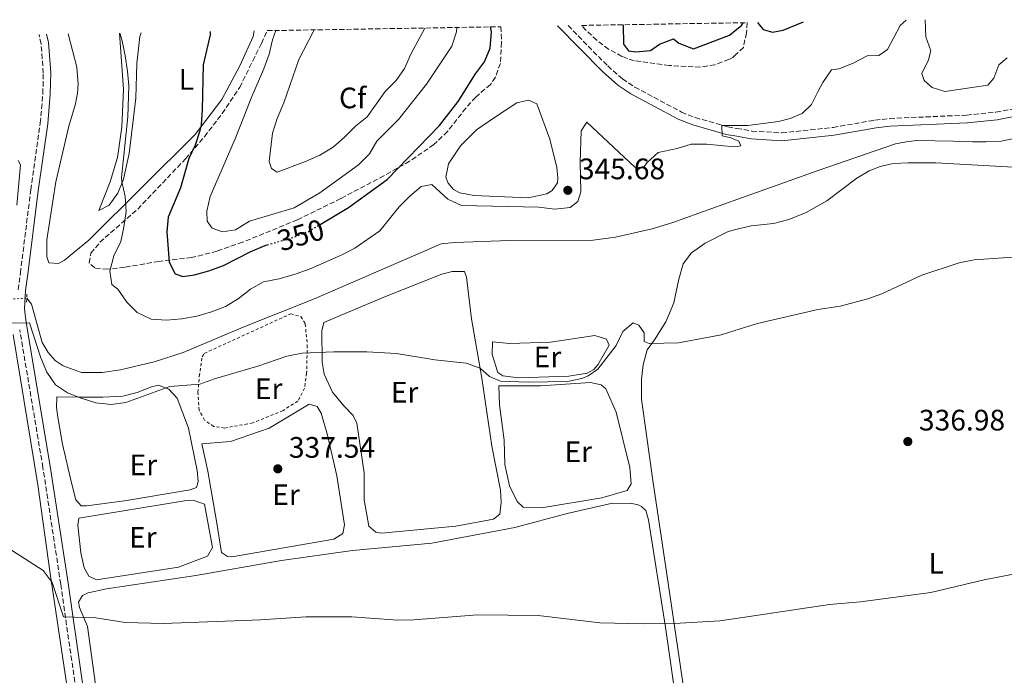
# Model space of a CAD drawing. Units: metres. Extents: x 614922 to 618420, y 4690052 to 4692420.
# Drawn here: x 617368 to 617701, y 4692189 to 4692410 of the extents above; entities that cross this region are included whole.
import ezdxf
from ezdxf.enums import TextEntityAlignment as Align

# ---------------------------------------------------------------- set-up
doc = ezdxf.new("R2010")
doc.units = ezdxf.units.M
doc.header["$MEASUREMENT"] = 0
for name, pattern in [('DGN Style 2', [1.7399219301090239, 1.043953158065414, -0.6959687720436097]), ('DGN Style 3', [2.435890702152634, 1.739921930109024, -0.6959687720436097]), ('DGN Style 5', [1.217945351076317, 0.5219765790327072, -0.6959687720436097])]:
    doc.linetypes.add(name, pattern=pattern)
for name, color, linetype, lineweight in [('Acequia de obra', 4, 'Continuous', 0), ('Balsa-alberca', 142, 'Continuous', 0), ('Camino', 7, 'DGN Style 3', 0), ('Canal lineal de obra no visto', 4, 'DGN Style 5', 0), ('Cota de curva de nivel directora', 7, 'Continuous', 0), ('Cota de punto acotado terreno', 7, 'Continuous', 0), ('Curva de nivel directora', 30, 'Continuous', 30), ('Curva de nivel directora no vista', 30, 'DGN Style 5', 30), ('Curva de nivel intermedia', 30, 'Continuous', 0), ('Etiqueta de uso rústico', 92, 'Continuous', 0), ('Etiqueta de zona arbolada', 92, 'Continuous', 0), ('Línea de cambio de uso (parcela vista)', 92, 'Continuous', 0), ('Margen derecho', 7, 'Continuous', 0), ('Pontón-alcantarilla (pasos de agua)', 1, 'DGN Style 2', 0), ('Punto acotado terreno (símbolo)', 7, 'Continuous', 0), ('Tela metálica o alambrada', 7, 'DGN Style 2', 0), ('Zona arbolada', 92, 'DGN Style 3', 0)]:
    doc.layers.add(name, color=color, linetype=linetype, lineweight=lineweight)
doc.styles.add('Style-Arial', font='arial.ttf')

# ---------------------------------------------------------------- blocks, each defined once
blk = doc.blocks.new('5PATER')
at = {"layer": 'Punto acotado terreno (símbolo)', "linetype": 'Continuous', "lineweight": 0}
h = blk.add_hatch(color=51, dxfattribs=at)
edge = h.paths.add_edge_path()
edge.add_ellipse((0, 0), major_axis=(-0.1095731443231308, -0.1110710700762829), ratio=0.9994222409660317, start_angle=0, end_angle=360)

msp = doc.modelspace()

# ---------------------------------------------------------------- linework, layer by layer
at = {"layer": 'Acequia de obra', "color": 4, "linetype": 'Continuous', "lineweight": 0}
msp.add_polyline3d([(617704.8700000001, 4692370.34, 343.3999999999942), (617699.5199999996, 4692369.220000001, 343.3999999999942), (617694.4199999999, 4692368.930000001, 343.3999999999942), (617689.8099999996, 4692368.9, 343.2899999999936), (617683.2800000003, 4692369.189999999, 343.1900000000023), (617670.9699999997, 4692369.359999999, 343.1900000000023), (617667.3799999999, 4692369, 343.1900000000023), (617663.7000000002, 4692368.310000001, 343.1900000000023), (617637.2199999997, 4692359.17, 343.1900000000023), (617610.4800000006, 4692349.57, 343.1900000000023), (617588.4400000004, 4692341.66, 343.1900000000023), (617581.4900000002, 4692339.51, 343.1900000000023), (617569.0899999999, 4692336.720000001, 343.1900000000023), (617561.4800000006, 4692335.67, 343.1900000000023), (617533.1900000004, 4692335.550000001, 342.9700000000012), (617514.7000000002, 4692334.880000001, 342.4900000000052), (617510.0999999996, 4692334.480000001, 342.4900000000052), (617467.5099999999, 4692316.02, 342.4400000000023), (617443.1200000001, 4692306.26, 342.1199999999953), (617422.8300000001, 4692297.730000001, 341.8500000000058), (617413.0300000003, 4692294.51, 341.5800000000018), (617401.6399999997, 4692291.890000001, 341.3699999999953), (617395.5300000003, 4692290.99, 341.3099999999977), (617388.5, 4692290.939999999, 341.2599999999948), (617382.3200000003, 4692293.230000001, 341.1999999999971), (617379.5599999996, 4692295, 341.1999999999971), (617377.2300000006, 4692297.689999999, 341.1499999999942), (617375.2400000002, 4692301.039999999, 341.1000000000058), (617371.5300000003, 4692314.029999999, 340.6199999999953), (617369.9600000001, 4692316.09, 340.5099999999948)], dxfattribs=at)
at = {"layer": 'Balsa-alberca', "color": 142, "linetype": 'Continuous', "lineweight": 0, "elevation": 345.050000000003, "flags": 128}
msp.add_lwpolyline([(617528.4500000002, 4692377.380000001), (617535.6600000003, 4692382.119999999), (617539.5999999996, 4692383.100000001), (617542.4400000004, 4692381.84), (617546.8200000003, 4692369.850000001), (617549.2800000003, 4692360.300000001), (617549.5999999996, 4692356.699999999), (617549.4299999997, 4692355.109999999), (617547.6600000003, 4692352.529999999), (617545.8099999996, 4692351.369999999), (617539.5300000003, 4692350.060000001), (617521.1299999999, 4692350.810000001), (617516.4500000002, 4692351.75), (617514.2800000003, 4692352.850000001), (617512.4500000002, 4692354.949999999), (617511.7000000002, 4692357.039999999), (617512.6399999997, 4692361.470000001), (617516.6900000004, 4692367.560000001), (617522.0700000003, 4692372.980000001), (617528.4500000002, 4692377.380000001)], close=True, dxfattribs=at)
msp.add_lwpolyline([(617528.4500000002, 4692377.380000001), (617535.6600000003, 4692382.119999999), (617539.5999999996, 4692383.100000001), (617542.4400000004, 4692381.84), (617546.8200000003, 4692369.850000001), (617549.2800000003, 4692360.300000001), (617549.5999999996, 4692356.699999999), (617549.4299999997, 4692355.109999999), (617547.6600000003, 4692352.529999999), (617545.8099999996, 4692351.369999999), (617539.5300000003, 4692350.060000001), (617521.1299999999, 4692350.810000001), (617516.4500000002, 4692351.75), (617514.2800000003, 4692352.850000001), (617512.4500000002, 4692354.949999999), (617511.7000000002, 4692357.039999999), (617512.6399999997, 4692361.470000001), (617516.6900000004, 4692367.560000001), (617522.0700000003, 4692372.980000001), (617528.4500000002, 4692377.380000001)], dxfattribs=at)
at = {"layer": 'Camino', "color": 7, "linetype": 'DGN Style 3', "lineweight": 0}
for points in [[(617367.1099999994, 4692318.960000002, 340.6000000000059), (617367.8099999991, 4692324.559999999, 340.8000000000029), (617371.3599999985, 4692352.710000001, 341.5399999999937), (617374.5599999992, 4692375.29, 342.3500000000059), (617375.44, 4692385.260000002, 342.6999999999972), (617375.5499999995, 4692392.180000001, 342.9400000000024), (617374.8299999975, 4692402.140000002, 343.4700000000012), (617374.1299999978, 4692405.270000001, 343.5800000000018)], [(617553.0399999984, 4692408.25, 347.6399999999995), (617566.4200000005, 4692394.600000002, 347.1799999999931), (617571.4600000008, 4692390.219999999, 346.7799999999989), (617575.6299999994, 4692387.460000001, 346.5800000000016), (617591.3999999987, 4692379.000000001, 345.600000000006), (617596.0399999989, 4692377.140000002, 345.4100000000036), (617607.0300000014, 4692374.039999999, 344.929999999993), (617610.0899999992, 4692373.510000002, 344.7799999999989), (617615.2199999989, 4692372.61, 344.5299999999988), (617625.2199999992, 4692371.949999999, 344.179999999993), (617642.6700000014, 4692373.830000001, 343.9400000000024), (617656.8, 4692376.27, 343.729999999996), (617661.7600000021, 4692376.850000002, 343.6600000000036), (617687.7600000018, 4692377.980000001, 343.729999999996), (617697.7199999974, 4692379.000000001, 343.8399999999966), (617707.2500000002, 4692380.870000003, 343.9400000000024)], [(617405.7600000001, 4692042.309999999, 328.7500000000001), (617406.3500000002, 4692049.220000001, 328.8500000000059), (617405.8999999987, 4692054.130000001, 329.1100000000007), (617403.6999999993, 4692069.230000001, 330.0700000000069), (617399.7899999977, 4692094.370000001, 330.9600000000065), (617397.0300000019, 4692110.38, 331.2100000000066), (617390.7300000008, 4692154.91, 332.6000000000059), (617381.4600000015, 4692219.38, 335.4400000000023), (617375.44, 4692258.850000003, 337.9400000000024), (617367.5900000001, 4692305.430000001, 340.0299999999988)]]:
    msp.add_polyline3d(points, dxfattribs=at)
at = {"layer": 'Canal lineal de obra no visto', "color": 4, "linetype": 'DGN Style 5', "lineweight": 0, "extrusion": (-0.01581175470442777, -0.000968066614514933, 0.9998745177572018), "elevation": -13963.70964884113, "flags": 128}
msp.add_lwpolyline([(-4645818.791406331, 902851.5188430073), (-4645818.791406331, 902855.937655065)], dxfattribs=at)
at = {"layer": 'Curva de nivel directora', "color": 30, "linetype": 'Continuous', "lineweight": 30, "elevation": 350, "flags": 128}
for points in [[(617571.5999999995, 4692408.560000001), (617571.7999999983, 4692401.949999999), (617573.4700000002, 4692399.770000001), (617575.8899999987, 4692399.340000001), (617580.8599999998, 4692399.83), (617583.9299999987, 4692401.980000001), (617588.6299999993, 4692403.810000001), (617590.4599999998, 4692402.369999999), (617595.4699999989, 4692400.420000001), (617607.6300000005, 4692405.060000001), (617609.5599999995, 4692406.609999999), (617611.6600000005, 4692408.300000002), (617612.2599999995, 4692409.24)], [(617617.0899999999, 4692409.320000002), (617619.0099999999, 4692406.930000001), (617622.0999999989, 4692405.99), (617625.7899999992, 4692406.730000001), (617632.6399999999, 4692409.58)], [(617432.0100000001, 4692406.230000002), (617431.9699999999, 4692405.09), (617429.6599999988, 4692394.960000002), (617429.339999999, 4692379.730000001), (617428.9300000002, 4692374.750000002), (617428.55, 4692372.619999999), (617426.980000001, 4692367.880000001), (617424.7399999991, 4692363.27), (617421.9400000006, 4692353.400000001), (617417.7899999998, 4692343.470000001), (617417.3499999995, 4692338.49), (617418.1399999985, 4692328.24), (617420.1300000001, 4692324.300000002), (617422.7199999985, 4692323.45), (617426.7399999995, 4692324.02), (617431.5599999987, 4692325.350000001), (617436.4800000006, 4692327.090000001), (617445.7299999996, 4692331.920000001), (617450.6499999993, 4692333.930000001), (617451.2599999995, 4692334.100000001)], [(617469.2300000003, 4692341.020000001), (617478.7999999991, 4692346.710000002), (617491.8100000002, 4692356.190000001), (617509.5700000009, 4692374.53), (617515.8600000007, 4692382.640000002), (617521.6799999989, 4692391.949999999), (617524.7900000003, 4692396.03), (617526.7199999992, 4692400.65), (617527.0999999992, 4692406.12), (617526.8399999999, 4692407.810000002)]]:
    msp.add_lwpolyline(points, dxfattribs=at)
at = {"layer": 'Curva de nivel directora no vista', "color": 30, "linetype": 'DGN Style 5', "lineweight": 30, "elevation": 350, "flags": 128}
msp.add_lwpolyline([(617451.2599999995, 4692334.100000001), (617460.5999999981, 4692336.840000001), (617465.2499999995, 4692338.670000002), (617469.2300000003, 4692341.020000001)], dxfattribs=at)
at = {"layer": 'Curva de nivel intermedia', "color": 30, "linetype": 'Continuous', "lineweight": 0, "flags": 128}
for points, elevation in [([(617401.4400000018, 4692405.720000001), (617402.2599999999, 4692403.159999998), (617403.25, 4692398.069999999), (617404.0999999995, 4692392.850000001), (617404.4900000006, 4692387.869999998), (617404.190000001, 4692377.369999999), (617402.0099999995, 4692356.880000002), (617402.0900000001, 4692355.38), (617403.240000001, 4692350.439999999), (617403.5600000008, 4692345.439999999), (617402.85, 4692340.149999999), (617401.7500000002, 4692335.27), (617399.4600000014, 4692330.449999998), (617398.1000000001, 4692325.27), (617398.7500000006, 4692320.67), (617400.750000001, 4692319.149999999), (617403.8300000011, 4692314.789999999), (617407.3200000003, 4692311.220000002), (617412.040000001, 4692309.02), (617417.24, 4692308.609999998), (617422.41, 4692309.08), (617427.4600000015, 4692309.970000001), (617432.4300000003, 4692311.480000001), (617437.2000000002, 4692313.3), (617441.4800000006, 4692315.890000001), (617445.6800000004, 4692319.119999998), (617450.000000001, 4692321.640000001), (617455.3000000007, 4692322.649999999), (617461.100000001, 4692324.319999999), (617465.7900000004, 4692326.039999999), (617476.0200000008, 4692330.529999998), (617480.8800000001, 4692333.01), (617489.3499999992, 4692338.81), (617495.9200000007, 4692347), (617499.5400000017, 4692350.58), (617503.4000000019, 4692353.83), (617506.9199999999, 4692354.480000001), (617512.4200000007, 4692349.519999999), (617516.9600000004, 4692347.42), (617543.0899999996, 4692346.880000001), (617548.5500000002, 4692346.180000001), (617553.7400000002, 4692346.74), (617556.3399999999, 4692348.73), (617557.3600000013, 4692351.990000002), (617557.1500000012, 4692362.099999999), (617557.4500000007, 4692372.659999999), (617559.390000001, 4692375.579999999), (617575.6400000006, 4692360.359999999), (617578.4800000016, 4692360.259999999), (617579.74, 4692362.009999999), (617583.5100000007, 4692365.319999999), (617589.8899999999, 4692366.649999999), (617594.6500000008, 4692368.180000001), (617599.9100000003, 4692368.130000001), (617609.2199999997, 4692367.230000001), (617610.190000002, 4692367.38), (617611.3900000001, 4692367.560000001), (617610.7300000007, 4692369.15), (617610.1600000008, 4692369.409999999), (617608.0599999996, 4692370.34), (617605.1400000005, 4692371.019999999), (617605.0700000012, 4692374.449999998), (617610.0700000013, 4692374.470000001), (617613.7700000005, 4692374.49), (617624.1500000008, 4692375.869999999), (617628.0900000014, 4692376.849999999), (617632.1900000006, 4692378.509999999), (617635.2999999998, 4692381.59), (617637.5799999997, 4692386.100000001), (617639.1500000011, 4692389.039999999), (617642.1399999994, 4692393.25), (617644.73, 4692393.680000001), (617649.3800000015, 4692395.519999999), (617654.1600000003, 4692398.02), (617658.100000001, 4692398.13), (617661.010000001, 4692400.15), (617665.3099999994, 4692408.3), (617667.3900000004, 4692410.15)], 345.0000000000001), ([(617673.8099999997, 4692410.26), (617674.04, 4692404.509999999), (617675.6700000018, 4692399.759999999), (617674.8500000014, 4692396.730000001), (617672.6200000006, 4692392.029999999), (617673.3899999995, 4692389.689999999), (617676.0899999996, 4692387.28), (617680.4500000004, 4692385.970000001), (617695.0000000015, 4692388.16), (617696.9999999999, 4692390.430000001), (617698.7200000009, 4692395.05), (617701.4700000001, 4692397.41)], 345.0000000000001), ([(617515.4100000014, 4692407.619999998), (617515.2599999994, 4692406.140000001), (617513.7700000008, 4692401.359999999), (617505.1400000007, 4692388.449999999), (617495.7100000005, 4692376.529999998), (617488.4000000015, 4692369.199999999), (617485.8600000001, 4692364.890000001), (617482.180000001, 4692361.140000001), (617469.0800000007, 4692351.720000001), (617460.4100000003, 4692346.579999999), (617445.3200000006, 4692342.069999999), (617440.5700000008, 4692339.21), (617436.1400000007, 4692338.56), (617432.7099999997, 4692339.749999999), (617430.9700000007, 4692342.179999999), (617430.9000000014, 4692345.529999999), (617431.9699999999, 4692350.42), (617440.4600000014, 4692369.92), (617446.0500000014, 4692384.279999998), (617450.1900000012, 4692393.640000002), (617451.9700000002, 4692398.57), (617453.1200000015, 4692403.429999999), (617454.2400000012, 4692406.599999999)], 355.0000000000001), ([(617504.5400000017, 4692407.439999999), (617499.8300000001, 4692398.599999999), (617497.72, 4692393.76), (617494.8800000013, 4692389.640000001), (617491.1500000008, 4692385.92), (617485.0900000011, 4692377.409999999), (617481.1900000008, 4692374.289999999), (617477.3600000021, 4692370.42), (617473.5599999998, 4692367.179999999), (617469.0300000014, 4692364.460000001), (617464.2600000015, 4692362.26), (617454.6400000014, 4692358.73), (617452.7200000013, 4692359.91), (617451.9700000002, 4692362.34), (617453.0800000011, 4692371.890000001), (617454.6600000014, 4692376.789999999), (617456.9200000013, 4692382.140000002), (617461.9900000006, 4692396.819999999), (617466.8200000008, 4692406.199999998), (617467.2000000008, 4692406.82)], 359.9999999999999), ([(617358.1599999998, 4692307.66), (617370.9299999992, 4692307.699999998), (617374.7200000002, 4692295.890000001), (617376.7899999999, 4692291.109999999), (617379.7000000002, 4692286.829999999), (617383.7000000011, 4692284.050000001), (617388.3900000006, 4692282.3), (617393.3900000006, 4692280.74), (617398.5000000002, 4692280.13), (617403.4500000011, 4692280.76), (617418.350000001, 4692286.240000002), (617428.4800000007, 4692287.03), (617433.4200000005, 4692288.76), (617448.0900000001, 4692293.039999999), (617457.9699999995, 4692296.509999999), (617463.0800000014, 4692297.49), (617473.79, 4692297.949999998), (617485.0100000007, 4692297.98), (617495.0100000009, 4692297.37), (617507.9200000013, 4692295.199999999), (617518.6200000012, 4692294.06), (617523.3200000017, 4692292.359999998), (617526.4700000011, 4692289.59), (617530.1400000014, 4692288.069999999), (617539.5700000015, 4692287.689999999), (617552.8100000005, 4692287.880000002), (617557.6800000009, 4692288.95), (617559.7700000008, 4692289.770000001), (617563.0400000009, 4692292.019999999), (617569.2700000004, 4692300.099999999), (617571.5500000003, 4692304.859999999), (617575.0800000018, 4692307.770000001), (617576.9999999995, 4692307.01), (617578.7400000008, 4692304.41), (617578.7300000018, 4692301.399999999), (617580.4800000021, 4692300.720000001), (617590.3300000002, 4692300.970000001), (617604.8400000011, 4692303.710000001), (617611.1799999999, 4692305.67), (617617.0700000019, 4692307.5), (617637.5300000005, 4692312.23), (617645.0499999997, 4692313.4), (617654.4100000006, 4692315.890000001), (617659.1, 4692317.59), (617672.6900000023, 4692323.880000001), (617685.2200000003, 4692327.980000001), (617690.320000001, 4692329.02), (617706.6400000001, 4692330.140000001)], 340.0000000000001), ([(617358.3899999999, 4692234.900000001), (617375.5800000008, 4692223.949999998), (617378.5700000013, 4692219.919999998), (617382.3900000014, 4692208.3), (617393.3500000006, 4692208.000000001), (617403.2200000009, 4692206.38), (617416.2499999999, 4692206.109999999), (617448.9900000007, 4692207.33), (617464.2999999997, 4692208.34), (617479.8600000008, 4692208.269999999), (617495.5099999993, 4692207.199999998), (617500.8600000005, 4692207.259999999), (617522.3700000017, 4692209), (617542.8700000006, 4692208.820000002), (617563.7699999996, 4692206.3), (617578.5799999998, 4692205.899999999), (617588.9600000001, 4692206.020000001), (617604.4000000006, 4692206.99), (617612.7500000013, 4692208.239999999), (617641.4600000001, 4692212.539999999), (617651.9100000017, 4692213.430000001), (617675.7499999999, 4692216.519999999), (617693.7699999999, 4692220.800000002), (617716.2400000002, 4692225.23)], 334.9999999999999)]:
    msp.add_lwpolyline(points, dxfattribs=dict(at, elevation=elevation))
at = {"layer": 'Línea de cambio de uso (parcela vista)', "color": 92, "linetype": 'Continuous', "lineweight": 0}
for points in [[(617446.9100000003, 4692406.480000001, 353.0200000000041), (617446.5700000003, 4692404.609999999, 353.0500000000029), (617442.0099999999, 4692394.680000001, 352.7200000000012), (617435.9299999997, 4692383.24, 351.4400000000023), (617426.9299999997, 4692371.480000001, 349.3500000000058), (617390.9600000001, 4692335.67, 342.5500000000029), (617382.7300000006, 4692328.930000001, 341.4799999999959), (617380.7100000001, 4692327.850000001, 341.4799999999959), (617377.4500000002, 4692328.029999999, 341.320000000007), (617376.79, 4692330.050000001, 341.320000000007), (617376.7300000006, 4692335.82, 341.320000000007), (617379.8300000001, 4692355.470000001, 341.5899999999965), (617384.1900000004, 4692374.27, 342.6000000000058), (617386.4800000006, 4692381.789999999, 342.8699999999953), (617387.1699999999, 4692385.390000001, 342.9199999999983), (617387.3499999996, 4692388.4, 343.1900000000023), (617386.8700000001, 4692394.17, 343.570000000007), (617383.9500000002, 4692405.430000001, 344.2400000000052)], [(617401.29, 4692405.720000001, 344.8899999999995), (617402.7300000006, 4692386.66, 344.6900000000023), (617402.1699999999, 4692373.939999999, 344.6399999999995), (617400.7100000001, 4692363.66, 344.320000000007), (617398.2400000002, 4692355.380000001, 343.6699999999983), (617394.3499999996, 4692345.699999999, 343.4600000000065), (617397.79, 4692347.52, 343.8300000000018), (617400.8200000003, 4692351.609999999, 344.6399999999995), (617402.6799999997, 4692356.279999999, 345.1699999999983), (617404.6399999997, 4692364.980000001, 345.4900000000052), (617406.9000000004, 4692383.710000001, 346.0800000000018), (617407.2100000001, 4692395.42, 345.9199999999983), (617408.25, 4692404.619999999, 345.9199999999983), (617408.6200000001, 4692405.84, 345.9700000000012)], [(617367.0599999996, 4692362.640000001, 341.320000000007), (617367.8899999997, 4692361.130000001, 341.320000000007), (617366.6600000003, 4692347.49, 341.1000000000058)], [(617593.1699999999, 4692176.9, 333.8699999999953), (617586.4299999997, 4692222.699999999, 335.5299999999988), (617581.6399999997, 4692254.430000001, 337.0800000000018), (617577.8300000001, 4692281.980000001, 338.8000000000029), (617577.8700000001, 4692288.67, 339.070000000007), (617578.3899999997, 4692293.52, 339.4400000000023), (617579.75, 4692298.619999999, 339.7100000000065), (617582.2800000003, 4692302.039999999, 340.0800000000018), (617586.0700000003, 4692308.039999999, 340.3500000000058), (617588.7800000003, 4692314.560000001, 340.7799999999988), (617590.4900000002, 4692322.5, 341.5800000000018), (617591.9299999997, 4692327.680000001, 341.6399999999995), (617594.79, 4692331.430000001, 341.6900000000023), (617599.3300000001, 4692334.67, 341.6900000000023), (617607.2100000001, 4692338.65, 341.8500000000058), (617610.6399999997, 4692339.49, 341.8000000000029), (617614.9100000003, 4692340.539999999, 341.7400000000052), (617622.4500000002, 4692341.34, 341.5299999999988), (617627.6399999997, 4692342.66, 341.4700000000012), (617633.5099999999, 4692345.060000001, 341.6900000000023), (617640.4699999997, 4692348.960000001, 341.8500000000058), (617650.7199999997, 4692356.65, 342.2200000000012), (617654.8899999997, 4692359.100000001, 342.2200000000012), (617658.5599999996, 4692360.640000001, 342.2200000000012), (617662.9100000003, 4692361.67, 342.2200000000012), (617668.0099999999, 4692361.869999999, 342.2200000000012), (617677.3899999997, 4692361.850000001, 342.1699999999983), (617707.7100000001, 4692360.210000001, 342.5500000000029)], [(617489.9900000002, 4692236.66, 337.1999999999971), (617487.9800000006, 4692236.92, 337.1999999999971), (617485.6500000004, 4692238.939999999, 337.1999999999971), (617484.0999999996, 4692247.9, 337.1999999999971), (617484.0599999996, 4692257.02, 337.3600000000006), (617481.54, 4692273.850000001, 338.75), (617480.3799999999, 4692276.449999999, 338.8600000000006), (617477.2100000001, 4692279.640000001, 338.9600000000065), (617473.3899999997, 4692284.26, 339.0200000000041), (617470.5700000003, 4692290.380000001, 339.3399999999965), (617469.9199999999, 4692294.4, 339.5500000000029), (617469.7999999998, 4692305.02, 340.7299999999959), (617470.4000000004, 4692307.869999999, 340.8399999999965), (617490.6900000004, 4692316.480000001, 341.2700000000041), (617510.3799999999, 4692324.25, 341.3699999999953), (617513.8200000003, 4692325.16, 341.320000000007), (617518, 4692325.050000001, 341.2100000000065), (617518.6600000003, 4692323.210000001, 341.1600000000035), (617520.3499999996, 4692309.15, 340.7299999999959), (617523.8600000005, 4692289.050000001, 339.7100000000065), (617527.1900000004, 4692266.029999999, 337.9499999999971), (617530.1299999999, 4692251.119999999, 337.4600000000065), (617530.4500000002, 4692247.100000001, 337.4100000000035), (617529.9299999997, 4692243, 337.3600000000006), (617527.8300000001, 4692241.34, 337.3600000000006), (617515.0199999996, 4692238.970000001, 337.3600000000006), (617489.9900000002, 4692236.66, 337.1999999999971)], [(617365.4100000003, 4692303.779999999, 339.7799999999988), (617373.7100000001, 4692252.960000001, 337.1499999999942), (617377.9299999997, 4692222.99, 334.8999999999942), (617387.5899999999, 4692157.930000001, 332.3300000000018), (617397.9000000004, 4692088.779999999, 330.25), (617402.9400000004, 4692056.119999999, 329.7100000000065), (617403.4900000002, 4692049.430000001, 329.6000000000058), (617401.7300000006, 4692047.76, 329.6000000000058), (617367.3099999996, 4692041.890000001, 328.9600000000065), (617195.5999999996, 4692018.24, 327.7799999999988), (617165.3799999999, 4692013.779999999, 327.3500000000058), (617140.1900000004, 4692013.560000001, 326.929999999993), (617126.8700000001, 4692010.359999999, 326.0200000000041), (617110.79, 4692006.33, 325.5299999999988), (617102.7599999999, 4692005.869999999, 325.5299999999988)], [(617536.4100000003, 4692289.16, 340.25), (617530.9800000006, 4692289.850000001, 340.3000000000029), (617529.2199999997, 4692290.949999999, 340.3500000000058), (617527.4100000003, 4692296.980000001, 340.570000000007), (617527.4299999997, 4692301.33, 340.4600000000065), (617533.2000000002, 4692300.720000001, 340.4600000000065), (617547.0899999999, 4692301.16, 340.4600000000065), (617562.0800000001, 4692303.430000001, 340.4600000000065), (617566.0099999999, 4692302.24, 340.4100000000035), (617566.9199999999, 4692300.15, 340.3000000000029), (617563.04, 4692293.560000001, 340.1900000000023), (617561.6900000004, 4692291.970000001, 340.1900000000023), (617559.5099999999, 4692290.730000001, 340.25), (617553.3099999996, 4692289.75, 340.3000000000029), (617536.4100000003, 4692289.16, 340.25)], [(617390.1299999999, 4692245.82, 337.5200000000041), (617388.3700000001, 4692245.91, 337.5200000000041), (617386.6299999999, 4692247.92, 337.5200000000041), (617385.0599999996, 4692253.619999999, 337.6199999999953), (617382.0199999996, 4692266.689999999, 338.5899999999965), (617380.6399999997, 4692275.140000001, 338.75), (617380.0700000003, 4692279.08, 339.2299999999959), (617380.1699999999, 4692282.680000001, 339.6100000000006), (617387.79, 4692282.640000001, 340.25), (617395.6500000004, 4692282.600000001, 340.25), (617402.4299999997, 4692282.99, 340.4600000000065), (617407.29, 4692284.230000001, 340.4100000000035), (617412.1500000004, 4692286.130000001, 340.3000000000029), (617414.5800000001, 4692286.699999999, 340.25), (617418, 4692285.350000001, 339.9799999999959), (617420.8300000001, 4692282.32, 339.7100000000065), (617424.7199999997, 4692272.180000001, 338.8000000000029), (617427.5800000001, 4692257.779999999, 337.7299999999959), (617427.9900000002, 4692254.09, 337.7299999999959), (617427.3899999997, 4692252.09, 337.7299999999959), (617425.2100000001, 4692251.26, 337.679999999993), (617403.0199999996, 4692247.600000001, 337.570000000007), (617390.1299999999, 4692245.82, 337.5200000000041)], [(617544.0800000001, 4692245.199999999, 336.820000000007), (617537.8799999999, 4692245.390000001, 336.9799999999959), (617535.7999999998, 4692247.33, 337.1999999999971), (617533.2300000006, 4692252.609999999, 337.570000000007), (617531.5899999999, 4692259.810000001, 338.2100000000065), (617531.3799999999, 4692268.01, 339.070000000007), (617529.8399999999, 4692279.99, 339.5500000000029), (617529.5800000001, 4692286.42, 339.6600000000035), (617543.6799999997, 4692286.449999999, 339.7700000000041), (617560.5800000001, 4692287.539999999, 339.6000000000058), (617564.1799999997, 4692286.77, 339.2799999999988), (617565.8399999999, 4692285.430000001, 339.2299999999959), (617569.3200000003, 4692277.550000001, 338.75), (617573.9199999999, 4692258.789999999, 337.3000000000029), (617574.3200000003, 4692253.350000001, 337.3000000000029), (617573.0499999998, 4692251.01, 337.3000000000029), (617564.4199999999, 4692248.539999999, 336.9799999999959), (617544.0800000001, 4692245.199999999, 336.820000000007)], [(617439.3300000001, 4692228.609999999, 336.2899999999936), (617437.8300000001, 4692228.699999999, 336.3899999999995), (617435.8200000003, 4692230.130000001, 336.3899999999995), (617434.1200000001, 4692240.680000001, 336.7100000000065), (617431.1799999997, 4692257.59, 337.7799999999988), (617429.1600000003, 4692266.880000001, 338.1600000000035), (617438.9199999999, 4692267.600000001, 338.1600000000035), (617452, 4692272.140000001, 338.2100000000065), (617465.4199999999, 4692280.279999999, 338.429999999993), (617468.1799999997, 4692279.430000001, 338.429999999993), (617469.5899999999, 4692277.16, 338.3699999999953), (617471.7300000006, 4692269.789999999, 337.8899999999995), (617474.8499999996, 4692255.970000001, 337.3000000000029), (617477.4500000002, 4692239.480000001, 336.820000000007), (617476.8499999996, 4692236.470000001, 336.7700000000041), (617473.8300000001, 4692234.560000001, 336.7700000000041), (617439.3300000001, 4692228.609999999, 336.2899999999936)], [(617393.5300000003, 4692220.779999999, 336.7700000000041), (617390.9400000004, 4692222.130000001, 336.7700000000041), (617389.3700000001, 4692224.9, 336.7100000000065), (617388.2999999998, 4692230.01, 336.6100000000006), (617387.2599999999, 4692239.300000001, 336.820000000007), (617387.5999999996, 4692241.730000001, 336.8699999999953), (617423.2699999996, 4692247.59, 337.0299999999988), (617426.2800000003, 4692247.83, 337.0299999999988), (617430.1299999999, 4692246.390000001, 337.0299999999988), (617432.7400000002, 4692231.82, 336.7700000000041), (617431.0499999998, 4692228.810000001, 336.7700000000041), (617421.2400000002, 4692225.09, 336.7700000000041), (617393.5300000003, 4692220.779999999, 336.7700000000041)], [(617395.9900000002, 4692165.08, 333.070000000007), (617390.4900000002, 4692205.02, 335.1600000000035), (617387.8399999999, 4692211.470000001, 335.1600000000035), (617387.5099999999, 4692213.230000001, 335.1600000000035), (617388.7800000003, 4692215.57, 335.1600000000035), (617390.79, 4692216.480000001, 335.1600000000035), (617396.9000000004, 4692217.789999999, 335.2100000000065), (617427.1299999999, 4692222.34, 335.2599999999948), (617456.0999999996, 4692227.390000001, 335.7400000000052), (617480.1299999999, 4692230.710000001, 335.6900000000023), (617506.9100000003, 4692233.27, 335.9100000000035), (617534.9699999997, 4692238.58, 336.0099999999948), (617552.7300000006, 4692243.27, 336.3899999999995), (617568.0499999998, 4692246.800000001, 336.6000000000058), (617574.5800000001, 4692246.600000001, 336.6499999999942), (617576.75, 4692246.17, 336.6499999999942), (617577.8399999999, 4692245.58, 336.6000000000058), (617579.3399999999, 4692244.32, 336.6000000000058), (617580.2400000002, 4692241.130000001, 336.4400000000023), (617585.9299999997, 4692204.880000001, 334.9900000000052), (617597.3700000001, 4692125.180000001, 332.3699999999953)]]:
    msp.add_polyline3d(points, dxfattribs=at)
at = {"layer": 'Margen derecho', "color": 7, "linetype": 'Continuous', "lineweight": 0}
for points in [[(617411.9899999974, 4692043.180000001, 328.8099999999976), (617409.3699999999, 4692049.31, 328.8500000000059), (617408.5000000005, 4692054.440000001, 329.1100000000007), (617406.1799999981, 4692069.600000002, 330.0700000000069), (617402.2699999989, 4692094.780000002, 330.9600000000065), (617399.5100000006, 4692110.760000002, 331.2100000000066), (617393.2099999996, 4692155.260000002, 332.6000000000059), (617383.9499999993, 4692219.750000001, 335.4400000000023), (617377.920000001, 4692259.250000001, 337.9400000000024), (617369.7399999979, 4692307.810000001, 339.9499999999972), (617369.2499999985, 4692312.480000001, 340.1799999999931), (617369.6099999984, 4692318.730000001, 340.6000000000059), (617370.3000000013, 4692324.25, 340.8000000000029), (617373.8500000007, 4692352.38, 341.5399999999937), (617377.0499999992, 4692375, 342.3500000000059), (617377.949999998, 4692385.13, 342.6999999999972), (617378.0700000008, 4692392.250000001, 342.9400000000024), (617377.3199999997, 4692402.510000003, 343.4700000000012), (617376.6999999983, 4692405.309999999, 343.5599999999977)], [(617549.4299999987, 4692408.190000002, 347.699999999997), (617564.6200000012, 4692392.690000001, 347.1799999999931), (617569.8700000015, 4692388.13, 346.7799999999989), (617574.2800000017, 4692385.210000004, 346.5800000000016), (617590.2899999977, 4692376.620000003, 345.600000000006), (617595.1900000017, 4692374.649999999, 345.4100000000036), (617606.4499999981, 4692371.480000001, 344.929999999993), (617610.1299999994, 4692370.84, 344.7599999999949), (617614.8999999971, 4692370.010000004, 344.5299999999988), (617625.2699999984, 4692369.32, 344.179999999993), (617642.9499999986, 4692371.220000001, 343.9400000000024), (617657.1700000011, 4692373.690000002, 343.729999999996), (617661.9699999979, 4692374.250000001, 343.6600000000036), (617687.9499999996, 4692375.38, 343.729999999996), (617698.1000000017, 4692376.420000002, 343.8399999999966), (617707.8599999984, 4692378.340000002, 343.9400000000024)]]:
    msp.add_polyline3d(points, dxfattribs=at)
at = {"layer": 'Pontón-alcantarilla (pasos de agua)', "color": 1, "linetype": 'DGN Style 2', "lineweight": 0, "elevation": 340.6000000000058, "flags": 128}
msp.add_lwpolyline([(617369.9800000006, 4692317.470000001), (617369.9400000004, 4692314.49)], dxfattribs=at)
at = {"layer": 'Tela metálica o alambrada', "color": 7, "linetype": 'DGN Style 2', "lineweight": 0}
msp.add_polyline3d([(617436.8499999996, 4692272.130000001, 338.8600000000006), (617433.1699999999, 4692272.730000001, 338.9100000000035), (617430.0899999999, 4692274.83, 338.9600000000065), (617428.2599999999, 4692278.189999999, 339.179999999993), (617427.8700000001, 4692284.220000001, 339.929999999993), (617428.3200000003, 4692289.65, 340.8899999999995), (617429.2699999996, 4692296.26, 341.1600000000035), (617430.0199999996, 4692297.430000001, 341.1600000000035), (617459.2000000002, 4692310.76, 341.9100000000035), (617462.7100000001, 4692309.91, 341.9100000000035), (617464.1200000001, 4692307.390000001, 341.9100000000035), (617464.8399999999, 4692300.199999999, 340.4100000000035), (617464.6299999999, 4692290.74, 339.2799999999988), (617463.9400000004, 4692285.640000001, 339.0200000000041), (617461.6600000003, 4692281.300000001, 338.9600000000065), (617456.6299999999, 4692278.060000001, 338.9100000000035), (617446.4000000004, 4692273.92, 338.6900000000023), (617436.8499999996, 4692272.130000001, 338.8600000000006)], dxfattribs=at)
at = {"layer": 'Zona arbolada', "color": 92, "linetype": 'DGN Style 3', "lineweight": 0}
for points in [[(617557.5999999996, 4692408.32, 349.2700000000041), (617613.6399999997, 4692409.26, 351.1499999999942), (617613.3499999996, 4692405.83, 350.9799999999959), (617612.2999999998, 4692400.9, 350.7899999999936), (617609.6900000004, 4692398.350000001, 350.2100000000065), (617608.79, 4692397.470000001, 350.0099999999948), (617607.4299999997, 4692396.83, 349.8300000000018), (617602.6500000004, 4692395.029999999, 349.3899999999995), (617597.7800000003, 4692394.210000001, 349.1900000000023), (617587.2300000006, 4692394.77, 349.429999999993), (617575.3700000001, 4692396.4, 349.4700000000012), (617571.2100000001, 4692397.83, 349.4600000000065), (617566.7300000006, 4692400.310000001, 349.4100000000035), (617562.7199999997, 4692403.33, 349.3399999999965), (617559.0599999996, 4692406.730000001, 349.2700000000041)], [(617451.29, 4692406.550000001, 354.4400000000023), (617530.2599999999, 4692407.869999999, 347.4600000000065), (617530.5599999996, 4692402.609999999, 347.4600000000065), (617530.1200000001, 4692395.5, 347.6399999999995), (617528.4900000002, 4692390.779999999, 347.7299999999959), (617526.7400000002, 4692388.32, 347.8500000000058), (617521.7800000003, 4692384.08, 347.9600000000065), (617518.4500000002, 4692380.380000001, 348.0899999999965), (617512.2300000006, 4692372.460000001, 348.4700000000012), (617507.6500000004, 4692368, 348.8099999999977), (617499.4400000004, 4692362.41, 349.9100000000035), (617490.7800000003, 4692357.5, 351.1100000000006), (617476.2100000001, 4692349.77, 351.9600000000065), (617461.4299999997, 4692342.57, 352.4799999999959), (617442.9800000006, 4692334.980000001, 352.7899999999936), (617434.3300000001, 4692332.01, 352.8999999999942), (617429.5099999999, 4692330.699999999, 352.7599999999948), (617425.7400000002, 4692329.880000001, 352.2400000000052), (617414.6799999997, 4692328.51, 349.5599999999977), (617403.0899999999, 4692326.539999999, 347.2299999999959), (617397.3399999999, 4692325.869999999, 346.1000000000058), (617392.9600000001, 4692326.310000001, 345.0399999999936), (617391.0899999999, 4692328.029999999, 344.2599999999948), (617391.6600000003, 4692331.279999999, 343.7899999999936), (617394.6900000004, 4692334.970000001, 343.9700000000012), (617407.4900000002, 4692346.199999999, 346.1399999999995), (617423.6299999999, 4692363.189999999, 349.8800000000047), (617430.0899999999, 4692370.689999999, 351.179999999993), (617436.0999999996, 4692378.58, 352.4199999999983), (617441.9900000002, 4692387.4, 353.75), (617446.4199999999, 4692396.310000001, 354.6499999999942), (617449.3099999996, 4692402.189999999, 354.5500000000029)]]:
    msp.add_polyline3d(points, close=True, dxfattribs=at)
for points in [[(617613.6399999997, 4692409.26, 351.1499999999942), (617613.3499999996, 4692405.83, 350.9799999999959), (617612.2999999998, 4692400.9, 350.7899999999936), (617609.6900000004, 4692398.350000001, 350.2100000000065), (617608.79, 4692397.470000001, 350.0099999999948), (617607.4299999997, 4692396.83, 349.8300000000018), (617602.6500000004, 4692395.029999999, 349.3899999999995), (617597.7800000003, 4692394.210000001, 349.1900000000023), (617587.2300000006, 4692394.77, 349.429999999993), (617575.3700000001, 4692396.4, 349.4700000000012), (617571.2100000001, 4692397.83, 349.4600000000065), (617566.7300000006, 4692400.310000001, 349.4100000000035), (617562.7199999997, 4692403.33, 349.3399999999965), (617559.0599999996, 4692406.730000001, 349.2700000000041), (617557.5999999996, 4692408.32, 349.2700000000041)], [(617530.2599999999, 4692407.869999999, 347.4600000000065), (617530.5599999996, 4692402.609999999, 347.4600000000065), (617530.1200000001, 4692395.5, 347.6399999999995), (617528.4900000002, 4692390.779999999, 347.7299999999959), (617526.7400000002, 4692388.32, 347.8500000000058), (617521.7800000003, 4692384.08, 347.9600000000065), (617518.4500000002, 4692380.380000001, 348.0899999999965), (617512.2300000006, 4692372.460000001, 348.4700000000012), (617507.6500000004, 4692368, 348.8099999999977), (617499.4400000004, 4692362.41, 349.9100000000035), (617490.7800000003, 4692357.5, 351.1100000000006), (617476.2100000001, 4692349.77, 351.9600000000065), (617461.4299999997, 4692342.57, 352.4799999999959), (617442.9800000006, 4692334.980000001, 352.7899999999936), (617434.3300000001, 4692332.01, 352.8999999999942), (617429.5099999999, 4692330.699999999, 352.7599999999948), (617425.7400000002, 4692329.880000001, 352.2400000000052), (617414.6799999997, 4692328.51, 349.5599999999977), (617403.0899999999, 4692326.539999999, 347.2299999999959), (617397.3399999999, 4692325.869999999, 346.1000000000058), (617392.9600000001, 4692326.310000001, 345.0399999999936), (617391.0899999999, 4692328.029999999, 344.2599999999948), (617391.6600000003, 4692331.279999999, 343.7899999999936), (617394.6900000004, 4692334.970000001, 343.9700000000012), (617407.4900000002, 4692346.199999999, 346.1399999999995), (617423.6299999999, 4692363.189999999, 349.8800000000047), (617430.0899999999, 4692370.689999999, 351.179999999993), (617436.0999999996, 4692378.58, 352.4199999999983), (617441.9900000002, 4692387.4, 353.75), (617446.4199999999, 4692396.310000001, 354.6499999999942), (617449.3099999996, 4692402.189999999, 354.5500000000029), (617451.29, 4692406.550000001, 354.4400000000023)]]:
    msp.add_polyline3d(points, dxfattribs=at)

# ---------------------------------------------------------------- block references
at = {"layer": 'Punto acotado terreno (símbolo)', "color": 7, "linetype": 'Continuous', "lineweight": 0, "xscale": 10, "yscale": 10, "zscale": 10}
for p in [(617552.9400000002, 4692352.559999999, 345.679999999993), (617667.9099999989, 4692267.590000001, 336.9700000000016), (617454.8700000015, 4692258.370000003, 337.5399999999936)]:
    msp.add_blockref('5PATER', p, dxfattribs=at)

# ---------------------------------------------------------------- texts
at = {"layer": 'Cota de curva de nivel directora', "color": 7, "linetype": 'Continuous', "lineweight": 0, "style": 'Style-Arial'}
msp.add_text('350', height=7.000000000000002, rotation=16.30311, dxfattribs=at).set_placement((617462.6274571724, 4692337.429716131, 350), align=Align.MIDDLE_CENTER)
at = {"layer": 'Cota de punto acotado terreno', "color": 7, "linetype": 'Continuous', "lineweight": 0, "style": 'Style-Arial'}
for s, p in [('345.68', (617556.6900000012, 4692356.309999999, 345.679999999993)), ('336.98', (617671.66, 4692271.340000001, 336.9700000000012)), ('337.54', (617458.6200000005, 4692262.12, 337.5399999999936))]:
    msp.add_text(s, height=7.000000000000002, dxfattribs=at).set_placement(p)
at = {"layer": 'Etiqueta de uso rústico', "color": 92, "linetype": 'Continuous', "lineweight": 0, "style": 'Style-Arial'}
for s, p in [('L', (617423.9414203804, 4692390.07001, 349.1900000000023)), ('Er', (617546.0654566108, 4692296.240009997, 340.3800000000047)), ('Er', (617451.8054566087, 4692285.460009999, 339.3699999999953)), ('Er', (617497.7354566071, 4692284.250009998, 339.3600000000006)), ('Er', (617556.4554566097, 4692264.150009996, 338.2700000000041)), ('Er', (617409.4354566108, 4692259.710010001, 338.3699999999953)), ('Er', (617457.6654566071, 4692249.62001, 337.1999999999971)), ('Er', (617409.2354566074, 4692235.200009999, 336.8699999999953)), ('L', (617677.4814203792, 4692226.450009998, 335.3699999999953))]:
    msp.add_text(s, height=7.000000000000002, dxfattribs=at).set_placement(p, align=Align.MIDDLE_CENTER)
at = {"layer": 'Etiqueta de zona arbolada', "color": 92, "linetype": 'Continuous', "lineweight": 0, "style": 'Style-Arial'}
msp.add_text('Cf', height=7.000000000000002, dxfattribs=at).set_placement((617480.1694962444, 4692383.800010001, 361.5500000000029), align=Align.MIDDLE_CENTER)

doc.saveas('drawing.dxf')
